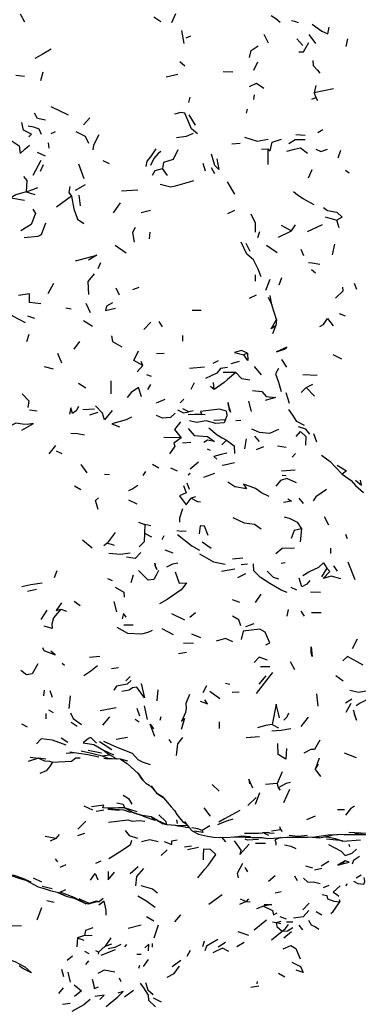
# Model space of a CAD drawing. Units: millimetres. Extents: x 50 to 1253, y 45 to 1017.
# Drawn here: x 948 to 988, y 776 to 892 of the extents above; entities that cross this region are included whole.
import ezdxf

# ---------------------------------------------------------------- set-up
doc = ezdxf.new("R2010")
doc.units = ezdxf.units.MM
doc.layers.add('COTA', color=1, linetype='Continuous')
doc.layers.add('RUBINETTOS', color=2, linetype='Continuous')
doc.styles.get("Standard").update_dxf_attribs({"font": 'arial.ttf'})
doc.dimstyles.new('Milímetros', dxfattribs={"dimtxt": 11, "dimasz": 5, "dimexe": 3, "dimexo": 10, "dimgap": 3, "dimtad": 1, "dimtxsty": 'Standard', "dimblk": 'DOT', "dimcen": 2.5, "dimadec": 0, "dimazin": 0, "dimtfac": 1, "dimtmove": 0, "dimatfit": 3, "dimldrblk": 'DOT', "dimfxl": 0, "dimarcsym": 0})

# ---------------------------------------------------------------- blocks, each defined once
blk = doc.blocks.new('_Dot')
at = {"color": 0, "linetype": 'ByBlock', "lineweight": -2}
blk.add_line((-0.5, 0), (-1, 0), dxfattribs=at)
at = {"color": 0, "linetype": 'ByBlock', "const_width": 0.5}
blk.add_lwpolyline([(-0.25, 0, 1), (0.25, 0, 1)], format="xyb", close=True, dxfattribs=at)
blk = doc.blocks.new('*D76')
at = {"layer": 'COTA', "color": 0, "lineweight": -2}
for p, q in [((725.51, 912.76), (725.51, 1004.3)), ((1214.88, 865.09), (1214.88, 1004.3)), ((730.51, 1001.3), (1209.88, 1001.3))]:
    blk.add_line(p, q, dxfattribs=at)
at = {"layer": 'Defpoints', "color": 0}
for p in [(1214.88, 1001.3), (725.51, 902.76), (1214.88, 855.09)]:
    blk.add_point(p, dxfattribs=at)
at = {"layer": 'COTA', "color": 0, "lineweight": -2, "xscale": 5, "yscale": 5, "zscale": 5, "rotation": 180}
blk.add_blockref('_Dot', (725.51, 1001.3), dxfattribs=at)
at = {"layer": 'COTA', "color": 0, "lineweight": -2, "xscale": 5, "yscale": 5, "zscale": 5}
blk.add_blockref('_Dot', (1214.88, 1001.3), dxfattribs=at)
at = {"layer": 'COTA', "color": 0, "insert": (970.19, 1009.92), "char_height": 11, "attachment_point": 5}
blk.add_mtext('480', dxfattribs=at)

msp = doc.modelspace()

# ---------------------------------------------------------------- linework, layer by layer
at = {"layer": 'RUBINETTOS'}
for p, q in [((947.816, 892.595), (948.341, 891.679)), ((965.613, 891.571), (966.109, 892.659)), ((963.505, 892.267), (964.32, 891.697)), ((967.075, 889.106), (966.789, 890.661)), ((976.42, 890.205), (976.926, 889.191)), ((981.722, 890.18), (982.506, 889.138)), ((967.289, 889.79), (967.864, 890.022)), ((981.004, 888.892), (980.317, 889.657)), ((986.075, 888.781), (986.278, 889.653)), ((967.143, 886.46), (966.579, 886.973)), ((975.257, 886.009), (975.732, 886.974)), ((950.477, 885.766), (950.221, 884.751)), ((966.339, 885.477), (964.951, 885.159)), ((971.666, 885.852), (972.792, 885.808)), ((947.309, 885.391), (948.336, 885.271)), ((982.515, 884.206), (982.334, 883.325)), ((984.617, 883.803), (982.334, 883.325)), ((982.334, 883.325), (982.519, 882.78)), ((967.609, 882.214), (967.796, 882.818)), ((975.267, 882.561), (975.332, 883.085)), ((982.045, 882.599), (982.519, 882.78)), ((982.519, 882.78), (982.732, 882.414)), ((951.41, 881.706), (953.443, 880.736)), ((974.385, 880.924), (974.494, 881.399)), ((956.005, 880.401), (955.258, 879.581)), ((967.618, 880.738), (968.379, 879.542)), ((951.941, 878.754), (951.428, 878.515)), ((982.755, 878.69), (983.365, 879.013)), ((951.218, 876.841), (951.127, 877.448)), ((972.676, 877.333), (973.642, 877.436)), ((980.166, 878.455), (981.285, 878.371)), ((949.808, 876.374), (950.755, 875.915)), ((976.154, 876.705), (976.908, 876.737)), ((976.908, 876.737), (976.915, 874.935)), ((985.153, 875.71), (985.463, 876.58)), ((949.335, 873.68), (950.291, 875.418)), ((958.298, 874.979), (957.58, 875.352)), ((950.185, 874.132), (950.555, 874.922)), ((954.663, 874.986), (955.297, 873.283)), ((965.131, 873.641), (964.51, 874.465)), ((969.585, 874.127), (969.296, 875.045)), ((970.682, 873.83), (970.292, 874.532)), ((981.666, 873.354), (982.105, 874.323)), ((985.996, 874.265), (986.457, 873.947)), ((973.034, 871.443), (972.147, 872.873)), ((948.51, 871.716), (949.526, 871.387)), ((955.439, 872.545), (954.265, 871.877)), ((961.643, 871.914), (959.733, 871.768)), ((953.858, 871.188), (952.074, 869.909)), ((954.702, 871.331), (954.856, 870.05)), ((959.557, 870.409), (958.75, 869.24)), ((963.119, 869.521), (962.014, 869.249)), ((972.985, 869.501), (972.174, 869.109)), ((983.633, 868.777), (984.996, 868.398)), ((985.283, 867.498), (984.996, 868.398)), ((975.718, 866.348), (975.956, 867.062)), ((978.148, 866.386), (979.671, 867.138)), ((978.466, 867.8), (979.671, 867.138)), ((979.671, 867.138), (980.155, 867.85)), ((981.557, 867.065), (983.295, 867.889)), ((963.042, 866.956), (962.959, 866.184)), ((958.982, 865.44), (960.274, 864.547)), ((974.33, 865.698), (974.772, 864.738)), ((976.749, 865.446), (977.982, 864.586)), ((980.767, 864.969), (981.101, 864.234)), ((984.49, 864.31), (984.773, 865.581)), ((957.252, 863.367), (956.932, 862.653)), ((982.483, 862.148), (982.017, 862.569)), ((975.465, 861.205), (975.466, 861.978)), ((976.67, 860.148), (977.185, 861.459)), ((978.22, 860.771), (978.544, 861.657)), ((951.099, 859.765), (951.765, 860.975)), ((959.049, 860.436), (959.438, 859.628)), ((961.049, 860.249), (961.804, 860.534)), ((987.344, 860.246), (987.056, 860.949)), ((975.538, 859.575), (974.707, 859.168)), ((976.941, 859.36), (977.361, 858.442)), ((977.361, 858.442), (977.18, 859.522)), ((953.81, 857.924), (953.189, 858.064)), ((956.078, 857.486), (955.56, 858.585)), ((969.074, 857.79), (967.994, 857.773)), ((977.917, 856.704), (977.361, 858.442)), ((949.547, 856.829), (948.708, 857.1)), ((955.235, 856.584), (956.302, 855.927)), ((977.917, 856.704), (977.835, 855.99)), ((985.254, 857.442), (985.977, 857.165)), ((963.154, 856.421), (962.336, 855.538)), ((964.109, 856.491), (964.491, 855.845)), ((977.49, 855.068), (977.835, 855.99)), ((948.849, 854.962), (948.559, 854.093)), ((966.894, 854.845), (966.889, 854.159)), ((954.768, 854.142), (954.129, 853.254)), ((952.714, 851.586), (952.241, 852.732)), ((964.742, 852.737), (963.839, 852.673)), ((974.502, 852.769), (974.067, 852.554)), ((979.116, 851.104), (978.541, 852.035)), ((984.518, 852.621), (985.526, 852.103)), ((951.738, 850.892), (950.683, 851.142)), ((962.215, 851.33), (961.556, 850.575)), ((962.215, 851.33), (962.02, 851.797)), ((969.441, 851.103), (967.698, 850.964)), ((971.049, 851.85), (970.425, 851.565)), ((973.549, 851.804), (972.545, 851.525)), ((976.165, 850.235), (975.346, 851.186)), ((963.238, 850.036), (962.701, 850.208)), ((973.156, 850.505), (971.654, 850.487)), ((981.014, 850.27), (982.69, 850.181)), ((954.656, 849.245), (955.537, 848.694)), ((958.465, 849.523), (958.451, 847.98)), ((963.119, 849.073), (962.748, 848.511)), ((968.241, 849.297), (967.846, 848.498)), ((970.589, 848.512), (970.177, 848.853)), ((970.589, 848.512), (970.532, 849.338)), ((981.396, 848.725), (980.804, 848.138)), ((981.396, 848.725), (982.176, 849.11)), ((981.396, 848.725), (982.362, 847.705)), ((967.05, 847.361), (966.599, 846.936)), ((979.011, 848.133), (979.384, 846.877)), ((955.165, 846.14), (956.529, 846.25)), ((964.789, 847.316), (963.793, 846.896)), ((967.639, 845.885), (966.93, 846.229)), ((972.295, 846.599), (972.368, 846.194)), ((974.626, 847.144), (974.926, 845.937)), ((949.81, 845.953), (948.93, 846.079)), ((956.926, 845.784), (955.954, 845.491)), ((968.144, 845.999), (967.639, 845.885)), ((969.524, 845.524), (969.148, 845.576)), ((970.561, 844.916), (971.91, 844.989)), ((973.726, 844.861), (973.129, 844.839)), ((966.71, 842.839), (964.694, 842.877)), ((974.338, 842.705), (974.144, 841.522)), ((975.321, 843.006), (975.866, 842.398)), ((982.248, 843.32), (982.598, 842.366)), ((951.985, 841.916), (951.2, 840.953)), ((967.838, 842.263), (966.886, 842.204)), ((972.048, 842.555), (971.514, 842.005)), ((976.372, 841.784), (975.521, 841.436)), ((979.057, 841.689), (978.024, 841.831)), ((952.029, 841.288), (952.721, 840.993)), ((970.182, 841.348), (969.796, 841.501)), ((980.163, 841.004), (979.739, 840.569)), ((954.922, 839.681), (955.642, 838.726)), ((963.359, 839.753), (964.1, 839.319)), ((965.465, 839.287), (966.244, 838.95)), ((968.742, 839.967), (967.783, 839.144)), ((958.304, 838.494), (957.704, 838.531)), ((962.537, 838.866), (962.214, 838.414)), ((967.783, 838.625), (967.55, 838.456)), ((970.649, 838.651), (969.327, 838.167)), ((980.106, 839.033), (978.494, 838.912)), ((979.054, 838.366), (978.583, 838.407)), ((954.927, 836.71), (954.193, 837.145)), ((967.379, 837.538), (967.652, 836.815)), ((968.386, 835.918), (967.9, 835.74)), ((960.525, 835.556), (961.522, 835.08)), ((980.533, 835.76), (981.049, 835.112)), ((983.528, 833.602), (984.024, 832.62)), ((961.728, 832.91), (962.466, 832.634)), ((962.466, 832.634), (962.402, 831.651)), ((963.171, 832.509), (962.466, 832.634)), ((958.965, 831.703), (958.038, 830.445)), ((962.402, 831.651), (963.223, 831.194)), ((964.698, 831.308), (964.465, 830.847)), ((980.846, 832.127), (980.679, 830.633)), ((986.027, 831.533), (986.23, 831.026)), ((955.144, 830.864), (956.29, 829.915)), ((958.038, 830.445), (957.642, 830.161)), ((958.894, 830.172), (958.038, 830.445)), ((969.189, 830.62), (970.227, 829.858)), ((964.806, 829.684), (965.761, 829.311)), ((984.235, 829.88), (984.248, 829.248)), ((973.954, 828.691), (972.744, 828.586)), ((974.528, 827.979), (973.746, 827.933)), ((978.948, 828.162), (978.477, 828.082)), ((985.073, 827.165), (984.628, 827.8)), ((987.147, 826.165), (986.315, 828.221)), ((952.107, 827.229), (951.79, 826.386)), ((961.09, 826.7), (960.82, 825.807)), ((973.032, 827.405), (971.453, 827.137)), ((974.265, 826.855), (973.342, 826.391)), ((983.805, 827.525), (983.185, 826.511)), ((958.052, 826.321), (958.624, 826.061)), ((949.732, 825.006), (948.697, 824.781)), ((976.083, 824.476), (975.395, 823.506)), ((980.319, 824.943), (979.621, 825.265)), ((983.083, 824.674), (981.915, 824.705)), ((954.164, 823.651), (954.879, 823.131)), ((958.805, 823.625), (959.143, 822.41)), ((972.706, 823.864), (973.562, 823.547)), ((950.956, 822.598), (950.251, 821.48)), ((952.6, 822.719), (953.249, 822.468)), ((967.147, 821.418), (965.634, 822.165)), ((968.399, 822.266), (967.729, 821.751)), ((979.266, 822.661), (979.132, 821.883)), ((980.776, 822.475), (981.181, 821.87)), ((983.151, 822.273), (982.036, 822.278)), ((961.065, 820.837), (959.983, 820.824)), ((975.259, 820.982), (974.274, 820.626)), ((965.802, 819.717), (964.503, 820.396)), ((967.915, 819.82), (968.992, 819.369)), ((966.994, 818.717), (968.151, 818.743)), ((987.379, 819.195), (986.796, 818.044)), ((967.331, 817.614), (966.423, 817.472)), ((952.74, 816.385), (953.033, 816.15)), ((955.977, 817.064), (957.167, 817.182)), ((979.5, 816.553), (980.024, 815.61)), ((959.372, 815.829), (958.535, 815.694)), ((977.14, 815.951), (976.023, 815.926)), ((960.728, 814.805), (960.242, 814.303)), ((972.45, 813.852), (971.938, 813.979)), ((976.673, 814.885), (975.838, 813.915)), ((984.865, 814.905), (985.75, 814.299)), ((950.619, 813.193), (950.562, 812.545)), ((951.313, 813.152), (951.56, 812.36)), ((963.997, 813.221), (963.853, 811.961)), ((969.685, 813.691), (969.251, 812.896)), ((970.093, 813.072), (971.279, 812.231)), ((973.548, 812.974), (972.725, 812.94)), ((982.607, 812.769), (982.783, 811.335)), ((953.683, 812.522), (953.549, 811.052)), ((986.75, 812.156), (986.013, 811.664)), ((986.628, 811.627), (986.07, 810.584)), ((950.812, 810.451), (950.83, 809.839)), ((951.139, 810.884), (951.688, 810.572)), ((959.078, 811.12), (957.219, 810.766)), ((961.523, 811.079), (961.826, 810.2)), ((962.367, 811.352), (962.725, 809.756)), ((948.67, 808.855), (948.019, 809.215)), ((953.793, 809.449), (954.519, 808.958)), ((958.296, 810.08), (957.478, 809.089)), ((961.332, 809.789), (961.771, 809.492)), ((964.314, 810.071), (964.222, 809.633)), ((971.195, 809.49), (971.19, 808.71)), ((981.615, 810.028), (980.783, 808.929)), ((977.408, 809.168), (978.156, 808.769)), ((952.618, 807.601), (953.433, 807.097)), ((958.566, 806.178), (957.114, 807.129)), ((960.423, 807.63), (959.092, 807.424)), ((965.278, 807.406), (965.562, 807.017)), ((975.928, 807.729), (974.359, 807.595)), ((953.22, 805.811), (954.139, 805.884)), ((955.807, 806.164), (957.347, 805.828)), ((957.588, 806.175), (958.769, 805.603)), ((957.588, 806.175), (958.312, 805.606)), ((985.873, 805.844), (987.273, 805.306)), ((949.987, 805.207), (948.771, 804.811)), ((948.983, 805.347), (949.987, 805.207)), ((950.811, 805.095), (949.987, 805.207)), ((957.441, 805.495), (958.312, 805.606)), ((959.146, 805.148), (958.312, 805.606)), ((958.596, 805.164), (959.219, 805.138)), ((959.607, 805.086), (959.146, 805.148)), ((960.441, 804.875), (959.607, 805.086)), ((982.928, 805.235), (982.472, 803.901)), ((961.544, 803.519), (961.896, 803.05)), ((978.594, 803.603), (977.982, 802.231)), ((982.472, 803.901), (982.828, 804.512)), ((962.235, 802.647), (961.896, 803.05)), ((962.235, 802.647), (962.584, 802.295)), ((963.179, 801.964), (963.832, 801.105)), ((963.624, 801.378), (963.324, 801.74)), ((964.638, 800.603), (963.832, 801.105)), ((971.192, 801.325), (970.368, 802.145)), ((975.905, 801.138), (975.401, 799.772)), ((977.982, 802.231), (976.604, 802.127)), ((977.982, 802.231), (978.099, 801.719)), ((978.099, 801.719), (978.348, 801.454)), ((979.446, 801.529), (978.742, 799.977)), ((975.512, 800.619), (974.559, 799.673)), ((956.33, 799.111), (955.348, 799.599)), ((956.759, 799.009), (957.623, 799.162)), ((958.393, 799.292), (958.963, 799.231)), ((961.54, 798.914), (960.062, 799.398)), ((960.062, 799.398), (961.152, 798.817)), ((961.152, 798.817), (960.714, 798.861)), ((962.135, 798.474), (961.152, 798.817)), ((961.152, 798.817), (961.621, 798.631)), ((970.159, 798.412), (969.426, 799.401)), ((985.897, 799.155), (985.072, 799.138)), ((955.544, 797.81), (954.59, 796.882)), ((962.36, 798.381), (961.621, 798.631)), ((963.186, 798.315), (962.135, 798.474)), ((962.135, 798.474), (962.36, 798.381)), ((962.36, 798.381), (963.615, 797.95)), ((963.942, 797.906), (963.186, 798.315)), ((963.186, 798.315), (963.615, 797.95)), ((963.942, 797.906), (963.615, 797.95)), ((963.979, 797.885), (963.891, 797.913)), ((965.029, 797.395), (963.942, 797.906)), ((963.942, 797.906), (964.607, 797.521)), ((966.173, 797.996), (966.264, 797.549)), ((967.682, 797.038), (967.145, 797.8)), ((982.453, 798.425), (981.439, 797.959)), ((965.029, 797.395), (964.607, 797.521)), ((967.245, 797.133), (967.666, 797.061)), ((967.916, 796.74), (967.936, 796.768)), ((970.075, 797.281), (969.178, 796.707)), ((976.876, 796.544), (977.063, 796.452)), ((977.331, 796.681), (978.399, 796.852)), ((978.262, 797.212), (978.399, 796.852)), ((978.399, 796.852), (978.592, 796.604)), ((951.991, 795.776), (950.761, 796.018)), ((951.991, 795.776), (951.333, 795.479)), ((952.386, 796.243), (951.991, 795.776)), ((955.368, 796.364), (954.556, 796.119)), ((971.439, 795.924), (971.928, 795.406)), ((972.946, 795.978), (973.858, 795.977)), ((973.4, 795.978), (975.067, 795.9)), ((973.765, 796.087), (974.863, 796.034)), ((975.067, 795.9), (976.262, 795.893)), ((977.063, 796.452), (976.257, 796.442)), ((976.262, 795.893), (976.889, 795.796)), ((976.485, 796.395), (976.982, 796.192)), ((977.063, 796.452), (977.621, 796.414)), ((983.65, 796.003), (983.682, 795.996)), ((983.682, 795.996), (984.068, 795.939)), ((983.799, 795.765), (985.342, 795.587)), ((984.578, 796.207), (985.099, 796.252)), ((984.804, 795.792), (985.712, 795.482)), ((985.712, 795.482), (985.627, 795.506)), ((985.712, 795.482), (987.765, 795.62)), ((985.856, 796.272), (988.639, 796.226)), ((986.03, 796.276), (988.205, 796.259)), ((986.25, 796.265), (986.772, 796.246)), ((986.772, 796.246), (986.858, 796.255)), ((987.127, 796.365), (989.22, 796.173)), ((965.07, 794.458), (964.372, 793.783)), ((967.921, 794.881), (967.118, 794.77)), ((967.456, 794.502), (968.768, 794.78)), ((975.438, 795.255), (976.633, 795.247)), ((986.39, 795.119), (986.498, 794.83)), ((951.924, 793.403), (952.198, 793.038)), ((957.296, 793.141), (956.673, 792.863)), ((984.071, 793.081), (983.172, 792.543)), ((985.989, 793.17), (985.674, 792.826)), ((953.164, 792.688), (952.466, 792.378)), ((961.69, 792.448), (960.731, 791.654)), ((974.203, 792.394), (974.5, 791.862)), ((981.323, 792.582), (982.145, 792.337)), ((983.219, 792.265), (982.379, 792.085)), ((947.775, 791.097), (948.467, 790.894)), ((948.467, 790.894), (949.921, 790.094)), ((949.331, 791.181), (950.31, 790.696)), ((977.741, 791.416), (976.97, 790.719)), ((980.038, 791.389), (980.322, 790.873)), ((987.84, 791.5), (987.268, 791.144)), ((950.388, 790.195), (951.584, 789.898)), ((977.772, 789.405), (978.447, 789.563)), ((983.425, 790.051), (984.105, 790.312)), ((986.162, 790.473), (986.065, 790.208)), ((951.807, 788.259), (950.943, 788.463)), ((952.257, 789.454), (953.216, 789.032)), ((957.569, 788.735), (957.11, 788.345)), ((971.553, 789.155), (969.976, 788.052)), ((974.365, 788.403), (973.56, 788.022)), ((973.657, 788.712), (974.365, 788.403)), ((974.611, 788.709), (974.365, 788.403)), ((974.365, 788.403), (974.831, 788.368)), ((985.258, 788.627), (985.353, 788.336)), ((950.31, 787.652), (949.77, 786.217)), ((955.549, 788.062), (955.087, 788.342)), ((955.317, 788.235), (955.841, 788.127)), ((955.841, 788.127), (956.687, 788.361)), ((955.946, 788.187), (955.841, 788.127)), ((957.11, 788.345), (956.547, 788.322)), ((976.368, 787.859), (975.573, 787.541)), ((981.756, 788.19), (981.017, 787.412)), ((982.58, 787.224), (983.242, 786.807)), ((962.649, 786.613), (963.494, 786.138)), ((966.629, 786.829), (965.955, 786.011)), ((976.723, 786.211), (975.309, 785.012)), ((977.884, 785.937), (978.465, 786.087)), ((978.294, 786.63), (979.063, 786.358)), ((947.975, 785.521), (946.61, 785.48)), ((962.036, 785.618), (960.511, 785.229)), ((964.018, 785.603), (963.506, 784.098)), ((977.444, 786.005), (977.884, 785.937)), ((977.884, 785.937), (978.423, 785.793)), ((979.102, 785.99), (979.822, 786.016)), ((980.553, 785.603), (980.969, 785.049)), ((954.559, 784.124), (954.459, 783.081)), ((955.358, 784.395), (954.559, 784.124)), ((954.559, 784.124), (955.276, 783.843)), ((956.28, 784.37), (955.358, 784.395)), ((958.449, 784.135), (957.808, 783.147)), ((973.368, 784.852), (974.634, 784.444)), ((977.342, 783.889), (978.56, 784.894)), ((979.687, 784.833), (978.785, 784.07)), ((957.016, 782.436), (956.684, 782.608)), ((957.808, 783.147), (957.016, 782.436)), ((958.972, 782.734), (957.295, 782.05)), ((957.808, 783.147), (958.583, 783.427)), ((960.3, 783.359), (960.073, 783.084)), ((963.311, 783.466), (963.332, 783.029)), ((967.771, 782.622), (967.404, 781.95)), ((969.424, 783.735), (969.227, 783.084)), ((971.049, 783.076), (971.906, 783.614)), ((973.249, 783.114), (974.108, 783.633)), ((953.945, 781.961), (953.336, 781.479)), ((955.367, 782.572), (955.88, 782.287)), ((957.016, 782.436), (956.968, 782.2)), ((962.04, 782.171), (961.504, 782.161)), ((962.841, 781.597), (962.249, 780.754)), ((965.669, 780.743), (966.694, 781.512)), ((952.655, 780.457), (952.902, 779.574)), ((955.851, 781.429), (955.491, 780.989)), ((961.846, 780.876), (961.73, 780.531)), ((953.4, 780.102), (953.689, 778.939)), ((959.445, 779.415), (959.647, 778.979)), ((978.162, 779.976), (978.885, 779.55)), ((952.851, 778.264), (952.304, 777.575)), ((974.895, 778.319), (975.852, 778.492)), ((975.63, 779.009), (975.588, 778.723)), ((961.136, 777.945), (960.081, 777.151)), ((963.444, 777.097), (964.354, 776.594)), ((952.79, 776.332), (953.672, 776.471))]:
    msp.add_line(p, q, dxfattribs=at)
at = {"layer": 'RUBINETTOS', "flags": 128}
for points in [[(977.282, 892.419), (977.822, 892.06), (978.339, 891.63)], [(979.657, 891.805), (980.023, 891.728), (980.455, 891.585)], [(982.099, 891.379), (983.225, 890.566), (983.948, 890.253), (984.115, 891.055)], [(980.529, 888.156), (981.094, 888.16), (981.729, 889.245)], [(951.454, 888.465), (950.39, 887.828), (949.532, 887.369)], [(974.742, 887.495), (974.929, 888.315), (975.747, 888.854)], [(982.162, 887.143), (982.205, 886.558), (982.713, 886.009), (983.001, 885.628)], [(974.752, 884.091), (975.584, 884.473), (976.427, 883.864)], [(950.794, 880.133), (949.834, 880.32), (949.485, 880.939)], [(968.65, 878.526), (967.923, 879.117), (967.15, 880.929), (966.691, 881.033), (965.954, 880.823)], [(948.853, 878.173), (949.146, 878.483), (948.226, 878.946), (948.005, 879.832)], [(948.75, 879.445), (949.397, 879.357), (950.023, 879.103), (950.271, 878.463)], [(954.359, 878.787), (955.44, 878.241), (955.838, 877.405)], [(968.117, 878.539), (967.291, 878.187), (966.16, 878.034)], [(946.636, 877.826), (947.697, 877.122), (947.827, 876.205), (948.346, 876.732), (948.915, 877.171)], [(957.062, 878.395), (956.424, 877.188), (956.35, 876.627)], [(974.153, 878.113), (975.634, 877.657), (976.935, 877.878)], [(976.908, 876.737), (977.152, 876.53), (977.42, 877.555), (978.488, 877.905)], [(979.364, 877.383), (980.091, 877.85), (981.267, 877.841)], [(963.756, 876.76), (963.128, 875.831), (962.696, 875.317), (962.568, 874.665)], [(964.336, 876.444), (964.036, 876.204), (963.503, 875.612), (963.129, 874.806)], [(966.33, 876.635), (965.775, 875.485), (964.654, 875.156), (964.51, 874.465)], [(979.121, 876.474), (980.033, 876.72), (980.748, 876.882), (981.551, 876.243)], [(982.53, 876.725), (983.117, 876.427), (983.888, 876.729)], [(970.889, 875.562), (971.142, 874.319), (970.679, 874.818), (970.266, 876.127)], [(963.371, 873.663), (963.672, 874.222), (964.51, 874.465)], [(948.19, 873.512), (948.61, 873.04), (948.51, 871.716)], [(968.173, 873.004), (967.678, 872.843), (966.001, 872.366), (965.508, 872.256), (964.237, 872.579)], [(948.51, 871.716), (947.302, 871.368), (946.706, 870.986), (948.311, 870.746)], [(948.51, 871.716), (949.204, 871.957), (949.904, 872.23)], [(953.634, 872.32), (953.536, 871.644), (953.858, 871.188)], [(982.346, 870.174), (981.05, 870.869), (980.368, 871.315), (979.92, 871.712)], [(953.858, 871.188), (954.129, 869.696), (954.538, 868.5), (955.279, 867.982)], [(949.316, 869.686), (949.623, 869.167), (949.096, 867.86), (947.878, 867.127)], [(983.417, 869.875), (983.891, 869.505), (985.006, 869.331), (985.617, 868.723), (984.996, 868.398)], [(975.458, 866.974), (975.463, 868.029), (974.932, 869.096)], [(950.791, 868.025), (950.273, 866.665), (949.894, 866.462), (948.273, 866.322)], [(961.305, 867.519), (960.994, 866.922), (961.219, 865.811)], [(976.114, 861.711), (975.78, 862.624), (975.202, 863.712), (974.449, 864.404), (973.757, 865.794)], [(954.312, 863.587), (956.799, 864.257), (955.841, 863.7)], [(981.663, 863.419), (982.116, 863.378), (982.994, 863.209)], [(956.514, 862.064), (955.752, 861.178), (955.83, 859.652)], [(984.859, 859.213), (985.745, 860.092), (985.687, 860.529)], [(950.242, 858.556), (948.913, 858.734), (948.907, 859.745), (947.616, 859.54)], [(948.433, 856.337), (946.965, 857.109), (946.196, 857.915)], [(958.674, 858.662), (957.956, 858.282), (957.823, 857.774), (958.995, 858.067)], [(977.835, 855.99), (977.282, 855.64), (977.917, 856.704)], [(982.984, 855.892), (983.43, 856.149), (983.913, 856.85), (984.558, 855.979)], [(958.547, 854.799), (958.671, 854.137), (959.759, 853.517)], [(977.911, 852.929), (978.852, 853.24), (979.134, 853.463), (977.911, 852.929)], [(962.215, 851.33), (961.144, 851.896), (961.703, 853.05)], [(974.502, 852.769), (973.786, 853.06), (972.984, 852.853), (974.067, 852.554)], [(974.502, 852.769), (974.552, 851.924), (974.067, 852.554)], [(972.162, 851.088), (971.353, 850.98), (970.903, 850.436), (969.585, 849.808)], [(978.156, 850.972), (977.797, 850.324), (978.144, 849.351), (978.466, 848.249)], [(973.156, 850.505), (972.148, 849.679), (971.777, 849.308), (970.589, 848.512)], [(974.767, 849.6), (973.841, 849.771), (973.156, 850.505)], [(962.076, 847.634), (961.698, 848.739), (960.862, 848.164), (960.386, 847.577)], [(948.059, 847.989), (948.831, 847.153), (948.716, 846.383)], [(975.098, 848.394), (976.182, 848.255), (976.69, 847.685), (977.814, 847.556), (976.568, 847.192)], [(953.976, 845.698), (953.774, 846.34), (953.591, 845.622)], [(954.683, 846.489), (954.409, 846.014), (953.976, 845.698)], [(958.624, 846.052), (957.705, 844.94), (957.493, 845.729), (956.669, 846.569)], [(971.91, 844.989), (972.104, 845.447), (972.051, 845.966), (971.24, 846.185), (969.005, 845.926), (969.148, 845.576)], [(972.295, 846.599), (972.233, 846.988), (972.272, 846.586), (972.368, 846.194)], [(972.295, 846.599), (972.407, 846.216), (972.504, 845.831), (972.368, 846.194)], [(960.877, 845.269), (960.272, 844.939), (958.595, 844.453), (959.496, 844.118)], [(966.016, 845.737), (965.45, 845.206), (964.538, 845.145), (963.82, 845.437)], [(966.275, 846.106), (966.982, 845.774), (967.639, 845.885)], [(969.148, 845.576), (968.328, 845.548), (967.542, 845.536)], [(981.197, 844.285), (980.304, 844.731), (979.832, 845.478), (979.367, 846.135)], [(948.023, 843.743), (949.374, 844.526), (948.636, 844.373), (948.107, 844.412), (947.326, 844.559), (946.023, 843.87)], [(966.624, 844.704), (965.937, 843.803), (966.71, 842.839)], [(967.527, 843.91), (968.262, 843.107), (969.823, 842.987), (970.65, 842.412), (969.827, 842.536), (969.366, 842.295)], [(971.91, 844.989), (971.783, 844.605), (970.786, 844.527), (969.669, 844.814), (968.523, 844.618), (967.693, 844.839)], [(969.97, 844.009), (970.934, 843.196), (971.529, 842.833), (972.048, 842.555)], [(981.82, 843.244), (981.356, 843.848), (980.485, 844.101)], [(955.369, 843.138), (954.564, 843.29), (953.778, 843.326)], [(966.71, 842.839), (965.851, 842.183), (965.977, 841.837), (965.35, 840.956)], [(978.14, 843.822), (977.107, 843.35), (975.914, 843.46), (974.999, 843.833)], [(980.224, 842.992), (980.714, 843.576), (981.348, 842.976), (981.336, 841.962)], [(972.048, 842.555), (972.928, 841.901), (972.996, 840.989)], [(972.069, 841.045), (971.436, 840.888), (970.541, 840.623), (970.904, 840.311)], [(983.19, 840.799), (984.215, 840.065), (984.809, 839.414), (985.622, 838.543)], [(972.971, 839.907), (971.806, 839.63), (971.541, 839.576)], [(985.032, 839.628), (986.116, 838.968), (985.622, 838.543)], [(985.622, 838.543), (986.699, 837.835), (987.199, 837.215), (988.113, 836.42)], [(961.622, 837.234), (961.03, 836.829), (960.541, 836.611)], [(966.986, 837.22), (967.321, 836.368), (966.507, 836.002), (967.297, 834.976), (967.9, 835.74)], [(977.039, 835.93), (976.144, 836.369), (975.461, 836.873), (974.827, 837.112), (974.035, 837.369), (974.401, 836.826), (973.013, 837.083), (972.219, 837.606)], [(980.255, 837.538), (979.123, 838.036), (978.38, 837.835), (977.827, 837.157)], [(987.184, 837.843), (987.908, 837.278), (987.765, 837.848)], [(956.972, 834.413), (956.651, 835.479), (957.002, 835.774)], [(983.766, 836.772), (982.52, 835.917), (982.209, 835.44)], [(967.9, 835.74), (968.622, 835.365), (968.998, 835.309)], [(979.228, 835.667), (979.675, 835.387), (978.729, 835.239)], [(966.887, 834.494), (966.525, 833.386), (966.522, 832.933)], [(978.804, 833.555), (979.41, 833.396), (980.337, 832.941), (980.846, 832.127)], [(969.906, 831.343), (969.451, 832.451), (968.938, 832.511), (968.833, 831.562)], [(976.119, 832.085), (975.311, 832.647), (974.173, 832.82), (972.844, 833.416)], [(962.402, 831.651), (962.359, 830.605), (961.799, 830.034)], [(966.223, 831.948), (966.779, 831.856), (967.29, 831.903)], [(966.299, 831.494), (967.973, 830.154), (968.881, 829.624)], [(980.846, 832.127), (979.983, 831.937), (979.626, 831.016)], [(960.743, 829.271), (959.583, 829.125), (958.222, 829.239)], [(961.97, 829.363), (961.319, 828.641), (960.317, 828.803)], [(968.859, 829.221), (970.516, 828.286), (971.873, 827.978)], [(980.011, 829.887), (978.585, 829.814), (977.816, 829.225)], [(963.618, 828.095), (963.697, 827.729), (963.844, 827.371), (963.705, 827.723), (963.618, 828.095)], [(965.05, 827.662), (965.732, 828.026), (966.325, 828.139)], [(979.147, 824.66), (978.475, 824.924), (977.13, 825.731), (976.02, 826.431), (975.241, 827.228), (975.212, 828.023)], [(980.996, 826.646), (981.707, 827.091), (982.89, 827.648), (983.441, 828.147), (983.805, 827.525)], [(964.04, 827.268), (963.779, 826.701), (963.5, 826.197), (962.842, 826.106), (961.714, 827.255)], [(966.019, 827.08), (966.468, 825.744), (967.345, 825.795), (967.037, 825.385), (966.713, 824.982), (965.714, 824.293), (965.068, 823.865), (964.172, 823.341)], [(976.82, 827.191), (977.537, 826.474), (978.161, 826.27)], [(985.479, 826.276), (984.327, 826.59), (983.406, 826.323), (984.168, 827.119), (983.805, 827.525)], [(948.025, 825.382), (949.061, 825.613), (950.409, 825.805)], [(981.83, 826.057), (981.477, 825.659), (980.884, 825.333), (980.574, 826.366)], [(958.976, 825.296), (960.007, 824.724), (960.014, 824.135)], [(952.674, 823.459), (952.037, 822.56), (952.6, 822.719)], [(952.6, 822.719), (951.75, 821.683), (951.523, 820.969), (951.589, 820.425), (950.645, 820.716)], [(960.263, 821.759), (959.953, 822.194), (959.793, 821.578)], [(973.715, 820.743), (973.5, 821.461), (972.752, 821.899)], [(959.178, 820.583), (960.42, 819.895), (962.113, 819.825), (962.859, 820.003), (963.361, 820.24)], [(976.667, 818.511), (977.124, 818.748), (976.589, 820.022), (975.962, 820.358), (974.006, 820.14), (973.75, 819.149)], [(972.791, 818.886), (971.94, 819.284), (970.825, 818.946)], [(950.421, 818.226), (950.578, 817.875), (951.913, 817.337), (951.435, 817.791)], [(981.992, 818.291), (982.115, 817.17), (981.972, 817.595), (981.992, 818.291)], [(949.898, 816.288), (949.222, 815.107), (948.543, 815.019), (947.899, 815.505)], [(976.859, 816.714), (975.86, 817.063), (975.298, 816.431)], [(988.081, 816.15), (986.236, 817.143), (985.72, 816.639)], [(956.878, 816.071), (956.114, 815.422), (955.29, 814.886)], [(977.427, 815.288), (977.124, 814.865), (975.512, 812.813)], [(960.842, 814.331), (960.394, 813.912), (959.131, 813.671), (958.797, 813.219)], [(962.005, 813.991), (962.423, 812.293), (961.498, 813.552), (961.014, 813.463), (960.609, 813.213), (959.745, 813.038)], [(967.688, 812.677), (967.286, 811.648), (967.312, 811.074), (967.237, 810.594), (966.766, 809.509), (967.109, 809.891), (966.705, 808.591)], [(988.627, 813.113), (987.582, 812.91), (986.527, 813.166)], [(968.961, 811.919), (969.823, 811.587), (969.49, 812.05)], [(978.249, 809.944), (978.16, 810.461), (977.88, 811.561), (977.408, 809.168)], [(989.949, 812.58), (989.044, 812.349), (987.75, 811.677), (987.26, 811.363)], [(953.72, 810.527), (954.046, 809.864), (955.018, 809.169)], [(979.336, 810.506), (979.123, 810.047), (978.779, 809.697)], [(986.943, 810.845), (987.018, 810.393), (987.316, 809.664), (986.943, 810.845)], [(963.615, 807.765), (963.091, 809.223), (963.467, 808.643)], [(977.408, 809.168), (976.625, 809.06), (975.697, 808.767)], [(979.607, 808.669), (978.475, 808.468), (977.353, 808.373)], [(953.209, 806.763), (951.594, 807.348), (950.281, 807.484), (949.737, 806.909)], [(956.78, 806.992), (956.101, 807.63), (955.828, 807.535), (955.213, 807.034), (956.463, 806.82), (957.588, 806.175)], [(963.121, 804.447), (962.163, 804.732), (961.666, 805.029), (961, 805.747), (959.193, 806.471), (957.645, 807.155)], [(966.892, 807.629), (966.284, 806.903), (966.145, 805.519)], [(979.093, 806.358), (978.993, 805.115), (978.128, 805.666), (978.074, 806.921)], [(982.989, 807.339), (982.371, 806.254), (981.95, 806.23), (981.128, 805.818)], [(953.666, 805.95), (955.771, 805.657), (957.06, 805.393)], [(954.978, 806.088), (956.207, 805.804), (957.441, 805.495)], [(949.987, 805.207), (950.676, 804.895), (951.268, 804.882), (951.629, 804.76)], [(951.629, 804.76), (951.253, 804.187), (950.859, 803.724), (950.119, 803.419)], [(951.629, 804.76), (952.301, 804.77), (953.83, 804.883), (954.367, 805.262), (954.853, 805.239)], [(957.441, 805.495), (958.095, 805.218), (959.146, 805.148)], [(957.624, 805.205), (957.873, 805.186), (959.146, 805.148)], [(959.607, 805.086), (960.38, 804.574), (961.696, 803.382), (962.235, 802.647)], [(982.472, 803.901), (982.644, 803.665), (983.068, 803.05)], [(962.584, 802.295), (962.976, 802.052), (963.324, 801.74)], [(975.144, 801.686), (974.65, 802.733), (974.762, 802.196)], [(979.568, 802.376), (979.031, 802.263), (978.099, 801.719)], [(963.832, 801.105), (964.638, 800.565), (965.537, 799.497), (965.919, 799.056), (966.23, 798.604), (966.887, 797.796), (967.383, 797.462)], [(959.183, 799.964), (959.924, 799.818), (960.062, 799.398)], [(959.917, 800.889), (960.553, 800.469), (960.947, 799.811)], [(960.062, 799.398), (959.349, 799.369), (958.368, 799.329), (957.516, 799.387), (957.659, 799.699), (956.201, 799.509)], [(958.486, 799.282), (958.119, 799.233), (959.454, 799.127)], [(958.963, 799.231), (959.936, 799.148), (960.714, 798.861)], [(973.619, 799.063), (971.8, 798.099), (971.136, 797.708)], [(987.056, 799.574), (986.615, 799.284), (986.009, 798.52)], [(958.207, 797.697), (960.475, 797.993), (960.968, 797.836), (961.807, 797.91), (962.436, 797.803)], [(965.029, 797.395), (964.971, 797.741), (964.098, 798.578)], [(972.786, 798.044), (971.944, 797.801), (971.004, 797.375)], [(960.144, 796.729), (960.6, 796.137), (961.592, 795.81)], [(967.496, 797.275), (966.052, 797.328), (965.029, 797.395)], [(967.245, 797.133), (966.327, 797.227), (965.842, 797.342)], [(967.682, 797.038), (968.001, 796.7), (968.773, 796.294), (969.828, 796.042), (970.534, 795.933), (971.727, 795.921), (973.194, 795.99), (973.765, 796.087)], [(969.178, 796.707), (968.672, 796.908), (967.96, 797.04)], [(969.178, 796.707), (969.254, 796.486), (968.283, 796.636)], [(986.424, 796.519), (987.8, 796.45), (988.531, 796.399), (989.156, 796.487)], [(960.897, 795.563), (960.722, 795.013), (959.479, 794.165), (958.913, 793.823), (958.239, 793.406)], [(964.039, 795.4), (963.051, 795.627), (962.521, 795.502), (962.069, 795.408)], [(964.732, 795.445), (965.634, 795.077), (965.628, 795.494), (966.244, 795.635)], [(972.956, 795.499), (973.263, 795.085), (973.738, 794.433), (973.597, 793.917), (974.687, 795.118)], [(974.158, 796.427), (975.273, 796.416), (975.847, 796.42), (976.257, 796.442)], [(975.794, 795.652), (974.496, 795.585), (974.234, 795.719)], [(976.155, 795.893), (976.889, 795.796), (977.552, 795.837), (979.127, 795.954), (981.585, 795.939)], [(978.408, 795.901), (977.712, 795.644), (977.826, 795.311), (977.822, 795.01)], [(979.394, 796.195), (980.409, 796.067), (981.51, 796.184)], [(982.136, 795.951), (982.958, 795.873), (981.585, 795.939)], [(982.136, 795.951), (983.992, 796.223), (986.03, 796.276)], [(982.958, 795.873), (984.137, 796.094), (984.713, 796.242)], [(983.699, 796.012), (984.804, 795.792), (985.627, 795.506)], [(968.669, 791.168), (969.482, 792.193), (969.903, 792.603), (970.781, 793.909), (970.175, 794.508), (969.35, 794.533), (969.291, 793.716), (969.284, 793.275)], [(978.836, 795.059), (979.596, 794.888), (980.184, 794.627)], [(984.037, 795.064), (985.488, 794.316), (985.99, 793.783), (986.81, 794.069), (987.32, 794.549)], [(985.989, 793.17), (985.098, 792.649), (985.674, 792.826)], [(985.674, 792.826), (986.453, 792.989), (985.989, 793.17)], [(987.641, 793.672), (986.939, 793.201), (986.787, 792.778)], [(945.243, 792.183), (945.712, 791.824), (945.891, 791.738), (946.467, 791.536), (946.661, 791.47), (947.775, 791.097)], [(958.167, 791.921), (958.158, 790.953), (958.881, 791.827)], [(962.311, 792.278), (961.465, 791.314), (961.35, 790.226)], [(973.933, 792.865), (973.304, 791.665), (973.415, 791.159)], [(949.123, 790.649), (948.132, 791.089), (947.106, 791.438), (946.661, 791.47)], [(956.09, 790.908), (956.642, 791.676), (956.931, 790.936)], [(981.087, 791.125), (981.596, 790.665), (982.248, 790.687), (983.055, 790.517)], [(986.94, 790.761), (987.463, 790.492), (988.175, 790.427), (988.281, 790.724), (988.224, 791.22)], [(949.921, 790.094), (950.744, 789.875), (951.325, 789.694), (952.329, 789.435), (953.216, 789.032)], [(955.317, 788.235), (954.16, 788.843), (952.505, 789.497), (953.162, 789.804)], [(961.968, 790.259), (963.348, 789.865), (963.939, 789.388)], [(985.4, 790.233), (984.582, 789.482), (984.965, 789.246), (985.24, 789.002)], [(953.216, 789.032), (954.168, 788.768), (955.317, 788.235)], [(954.696, 788.758), (955.515, 788.359), (955.946, 788.187)], [(955.946, 788.187), (956.762, 788.452), (957.11, 788.345)], [(957.902, 786.786), (957.927, 787.371), (957.698, 788.42), (957.035, 787.978)], [(961.631, 789.055), (962.575, 788.516), (963.669, 787.722)], [(983.263, 789.206), (983.84, 789.107), (983.906, 788.704), (984.653, 788.422), (985.353, 788.336)], [(976.459, 788.054), (977.381, 788.031), (976.368, 787.859)], [(976.368, 787.859), (977.448, 787.328), (977.545, 786.835), (977.985, 787.06)], [(981.729, 787.336), (981.06, 786.606), (979.921, 786.421)], [(984.297, 786.966), (984.576, 787.21), (985.353, 788.336)], [(981.676, 786.217), (981.985, 785.657), (982.486, 785.401), (982.898, 785.135)], [(956.36, 785.293), (955.488, 785), (955.358, 784.395)], [(977.884, 785.937), (977.96, 785.452), (978.56, 784.894)], [(978.56, 784.894), (978.963, 785.221), (979.316, 785.703)], [(978.56, 784.894), (979.19, 784.928), (979.839, 785.322)], [(971.033, 783.925), (969.683, 783.149), (969.493, 782.589)], [(959.624, 783.346), (958.934, 782.986), (958.143, 782.85)], [(962.897, 782.586), (962.909, 783.394), (962.448, 782.957)], [(972.321, 782.515), (971.573, 782.914), (970.456, 782.347)], [(978.71, 782.851), (979.6, 783.212), (980.176, 782.86), (980.711, 781.678)], [(946.407, 781.638), (947.192, 781.347), (948.347, 780.701), (949.158, 780.005), (948.14, 780.53), (947.695, 780.854)], [(958.936, 780.106), (957.661, 780.343), (956.929, 779.93)], [(965.081, 779.5), (965.888, 779.948), (966.529, 780.793)], [(979.696, 781.255), (980.745, 780.776), (981.047, 780.05), (980.239, 780.345)], [(956.273, 779.287), (956.466, 778.534), (956.522, 778.185), (957.019, 778.385)], [(954.146, 778.603), (955.015, 777.893), (954.212, 777.249)], [(961.923, 778.805), (962.284, 778.245), (962.847, 777.385), (962.888, 776.814), (963.722, 776.013)], [(962.537, 778.867), (962.794, 778.014), (963.424, 777.457)], [(956.033, 776.869), (955.288, 776.243), (953.882, 775.467)], [(957.166, 776.877), (957.669, 777.404), (956.591, 777.227)], [(957.909, 776.063), (959.276, 777.214), (959.915, 777.819), (959.303, 777.62)]]:
    msp.add_lwpolyline(points, dxfattribs=at)

# ---------------------------------------------------------------- dimensions: what is measured, and where the dimension line sits
at = {"layer": 'COTA'}
dim = msp.add_linear_dim(base=(1214.878, 1001.303), p1=(725.508, 902.756), p2=(1214.878, 855.092), text='480', dimstyle='Milímetros', dxfattribs=at)
dim.commit()
dim.dimension.update_dxf_attribs({"geometry": '*D76', "text_midpoint": (970.193, 1009.92)})

doc.saveas('drawing.dxf')
